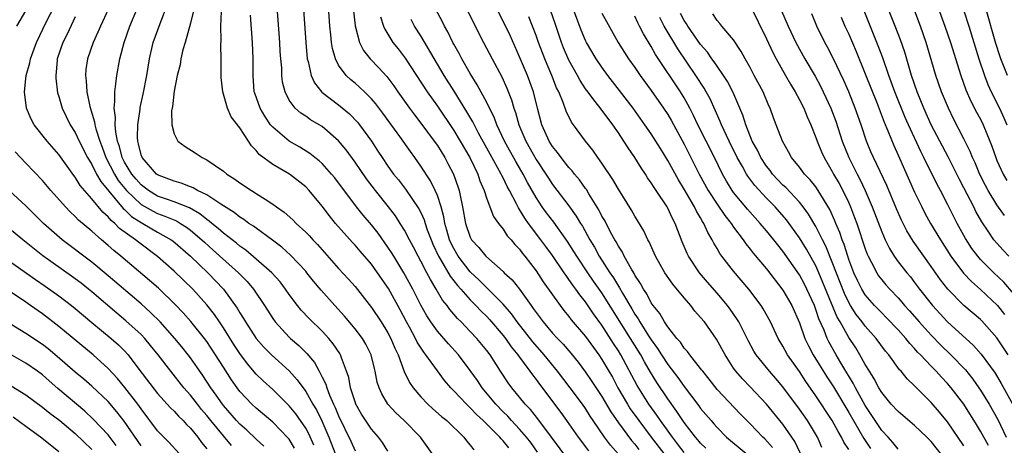
# Model space of a CAD drawing. Units: inches. Extents: x 2607000 to 2610000, y 1476000 to 1479000.
# Drawn here: x 2607346 to 2607466, y 1476284 to 1476336 of the extents above; entities that cross this region are included whole.
import ezdxf

# ---------------------------------------------------------------- set-up
doc = ezdxf.new("R2010")
doc.units = ezdxf.units.IN
doc.header["$MEASUREMENT"] = 0
doc.layers.add('LD26071476_2ft', color=237, linetype='Continuous')

msp = doc.modelspace()

# ---------------------------------------------------------------- linework, layer by layer
at = {"layer": 'LD26071476_2ft'}
for points, elevation in [([(2607380.48, 1476340.48), (2607381.01, 1476333), (2607381.2, 1476331), (2607381.3, 1476330.7), (2607381.66, 1476329), (2607382.07, 1476328.07), (2607382.97, 1476326.97), (2607385, 1476325.41), (2607386.33, 1476324.33), (2607387.31, 1476323.31), (2607387.55, 1476323), (2607388.98, 1476320.98), (2607389.78, 1476319.78), (2607390.28, 1476319), (2607391, 1476317.95), (2607391.69, 1476317), (2607392.28, 1476316.28), (2607393.14, 1476315.14), (2607394.77, 1476312.77), (2607395, 1476312.3), (2607395.41, 1476311.41), (2607395.52, 1476311), (2607395.78, 1476310.22), (2607396.23, 1476309), (2607396.46, 1476308.46), (2607397.15, 1476307), (2607397.4, 1476306.6), (2607398.57, 1476304.57), (2607399.44, 1476303.44), (2607399.85, 1476303), (2607401, 1476301.68), (2607401.68, 1476301), (2607402.32, 1476300.32), (2607403, 1476299.65), (2607403.32, 1476299.32), (2607405, 1476297.37), (2607405.29, 1476297), (2607405.98, 1476295.98), (2607406.79, 1476295), (2607406.87, 1476294.87), (2607408.26, 1476293), (2607408.56, 1476292.56), (2607409, 1476292.02), (2607409.43, 1476291.43), (2607412.01, 1476288.01), (2607413, 1476286.62), (2607414.12, 1476285), (2607415.35, 1476283.35)], 11090), ([(2607421, 1476280.7), (2607418.03, 1476284.03), (2607417.31, 1476285), (2607415.94, 1476287), (2607415.56, 1476287.56), (2607415, 1476288.47), (2607414.63, 1476289), (2607413.13, 1476291), (2607411.61, 1476293), (2607409.98, 1476295), (2607408.59, 1476296.59), (2607406.72, 1476299), (2607406.01, 1476300.01), (2607405, 1476301.18), (2607402.09, 1476304.09), (2607401, 1476305.11), (2607399.55, 1476307), (2607399, 1476307.92), (2607398.64, 1476308.64), (2607398.49, 1476309), (2607398.17, 1476310.17), (2607397.92, 1476311), (2607397.79, 1476311.79), (2607397.45, 1476313), (2607397, 1476314.38), (2607396.73, 1476315), (2607396.16, 1476316.16), (2607395, 1476317.96), (2607394.26, 1476319), (2607393.72, 1476319.72), (2607392.44, 1476321.56), (2607390.39, 1476324.39), (2607389.53, 1476325.53), (2607389, 1476326.15), (2607388.14, 1476327), (2607387.55, 1476327.55), (2607387, 1476328.04), (2607386.47, 1476328.47), (2607385.92, 1476329), (2607385, 1476330.25), (2607384.61, 1476331), (2607384.25, 1476332.25), (2607384.13, 1476333), (2607384.06, 1476333.94), (2607383.93, 1476335), (2607383.52, 1476341)], 11092), ([(2607398.67, 1476341), (2607401.4, 1476335.4), (2607402.61, 1476333), (2607403.65, 1476331), (2607404.83, 1476328.83), (2607405.45, 1476327.45), (2607406.02, 1476326.02), (2607406.29, 1476325), (2607406.49, 1476324.49), (2607406.9, 1476323), (2607407.74, 1476321), (2607409, 1476318.76), (2607410.18, 1476317), (2607410.5, 1476316.5), (2607411, 1476315.73), (2607413, 1476313.13), (2607413.89, 1476311.89), (2607414.4, 1476311), (2607414.64, 1476310.64), (2607415.54, 1476309), (2607416.09, 1476308.09), (2607416.68, 1476307), (2607417.95, 1476305), (2607418.39, 1476304.39), (2607419, 1476303.35), (2607419.15, 1476303.15), (2607419.49, 1476302.51), (2607420.62, 1476300.62), (2607421, 1476299.96), (2607421.4, 1476299.4), (2607421.61, 1476299), (2607422.67, 1476297.33), (2607423, 1476296.82), (2607423.77, 1476295.77), (2607424.23, 1476295), (2607425, 1476293.82), (2607426.24, 1476292.24), (2607427, 1476291.16), (2607428.79, 1476288.79), (2607429, 1476288.49), (2607430.27, 1476287), (2607430.62, 1476286.62), (2607431, 1476286.16), (2607432.14, 1476285), (2607434.53, 1476283)], 11102), ([(2607413, 1476282.14), (2607410.89, 1476285), (2607409.22, 1476287.22), (2607408.34, 1476288.34), (2607407.69, 1476289), (2607407, 1476289.86), (2607406.04, 1476291), (2607405.6, 1476291.6), (2607404.68, 1476293), (2607403.41, 1476295), (2607403, 1476295.55), (2607401.81, 1476297), (2607401, 1476297.86), (2607399.89, 1476299), (2607399.43, 1476299.43), (2607399, 1476299.96), (2607398.51, 1476300.51), (2607398.18, 1476301), (2607397.64, 1476301.64), (2607396.85, 1476303), (2607396.15, 1476304.15), (2607395.72, 1476305), (2607395, 1476306.38), (2607394.66, 1476307), (2607394.1, 1476308.1), (2607393.6, 1476309), (2607393, 1476310.17), (2607392.49, 1476311), (2607391.9, 1476311.9), (2607391.07, 1476313), (2607389.47, 1476315), (2607388.4, 1476316.4), (2607387, 1476318.44), (2607385.92, 1476319.92), (2607385, 1476321.05), (2607383, 1476322.77), (2607382.63, 1476323), (2607381.59, 1476323.59), (2607381, 1476324.02), (2607380.4, 1476324.4), (2607379.74, 1476325), (2607379, 1476326), (2607378.49, 1476327), (2607378.19, 1476328.19), (2607378.12, 1476329), (2607378.09, 1476329.91), (2607377.98, 1476331), (2607377.91, 1476331.91), (2607377.85, 1476333), (2607377.43, 1476339)], 11088), ([(2607465.94, 1476311.94), (2607465, 1476313.27), (2607463.93, 1476315), (2607463.6, 1476315.6), (2607462.92, 1476316.92), (2607462.34, 1476318.34), (2607462.02, 1476319), (2607461.75, 1476319.75), (2607461, 1476321.28), (2607459.73, 1476323.73), (2607459.1, 1476325), (2607458.26, 1476327), (2607457.56, 1476329), (2607456.4, 1476333), (2607455.71, 1476335), (2607454.22, 1476339)], 11134), ([(2607457.16, 1476339.16), (2607458.68, 1476335), (2607459.36, 1476333), (2607460.61, 1476329), (2607461.24, 1476327.24), (2607461.85, 1476325.85), (2607462.53, 1476324.53), (2607463, 1476323.66), (2607463.33, 1476323), (2607464.15, 1476321), (2607464.38, 1476320.39), (2607464.85, 1476319), (2607465, 1476318.64), (2607465.76, 1476317), (2607466.22, 1476316.22)], 11136), ([(2607345.88, 1476335), (2607347, 1476336.86)], 11070), ([(2607382, 1476284), (2607381.39, 1476285.39), (2607381, 1476286.1), (2607379.81, 1476287.81), (2607379, 1476288.82), (2607377, 1476290.81), (2607375.84, 1476291.84), (2607375, 1476292.66), (2607373.92, 1476293.92), (2607373, 1476295.18), (2607372.27, 1476296.27), (2607371, 1476298.28), (2607370.51, 1476299), (2607369.91, 1476299.91), (2607369, 1476301.07), (2607367.27, 1476303), (2607365, 1476305.2), (2607363, 1476306.96), (2607360.69, 1476308.69), (2607360.32, 1476309), (2607358.39, 1476310.39), (2607357.81, 1476311), (2607357.35, 1476311.35), (2607357, 1476311.79), (2607356.34, 1476312.34), (2607355, 1476314), (2607353.6, 1476315.6), (2607353, 1476316.61), (2607352.82, 1476316.82), (2607351, 1476319.37), (2607349.58, 1476321), (2607348.02, 1476323), (2607347.66, 1476323.66), (2607347.07, 1476325), (2607346.82, 1476327), (2607347.05, 1476329), (2607347.46, 1476330.54), (2607347.54, 1476331), (2607348.28, 1476333), (2607349.48, 1476335.48), (2607350.5, 1476337.5)], 11072), ([(2607356.98, 1476337.02), (2607356.07, 1476335), (2607355.76, 1476334.24), (2607355.16, 1476333), (2607354.47, 1476331), (2607354.29, 1476329.71), (2607354.24, 1476329), (2607354.34, 1476328.34), (2607354.41, 1476327), (2607354.77, 1476325.22), (2607355.34, 1476323.34), (2607355.38, 1476323), (2607355.5, 1476322.5), (2607355.97, 1476321), (2607356.26, 1476320.27), (2607356.71, 1476319), (2607357.75, 1476317), (2607358.23, 1476316.23), (2607359.22, 1476315), (2607361, 1476313.3), (2607362.46, 1476312.46), (2607363, 1476312.2), (2607363.88, 1476311.89), (2607365.29, 1476311.29), (2607365.78, 1476311), (2607366.53, 1476310.53), (2607367, 1476310.18), (2607368.38, 1476309), (2607368.69, 1476308.69), (2607369.74, 1476307.74), (2607372.84, 1476305), (2607373.91, 1476303.91), (2607374.67, 1476303), (2607376, 1476301), (2607377, 1476299.41), (2607377.29, 1476299), (2607379, 1476297.15), (2607379.16, 1476297), (2607380.15, 1476296.15), (2607381.15, 1476295.15), (2607382.07, 1476294.07), (2607382.63, 1476293), (2607382.78, 1476292.78), (2607383, 1476292.3), (2607383.44, 1476291.44), (2607383.56, 1476291), (2607383.9, 1476290.1), (2607384.39, 1476289), (2607384.59, 1476288.59), (2607385, 1476287.58), (2607386.49, 1476284.49), (2607387, 1476283.33)], 11076), ([(2607391, 1476283.3), (2607390.34, 1476284.34), (2607389.86, 1476285), (2607389, 1476285.98), (2607387.8, 1476287.8), (2607387.11, 1476289), (2607387, 1476289.3), (2607386.45, 1476291), (2607386.23, 1476292.23), (2607385.97, 1476293), (2607385.34, 1476294.66), (2607385.24, 1476295), (2607385.15, 1476295.15), (2607384.36, 1476296.36), (2607383.83, 1476297), (2607383, 1476297.88), (2607381.41, 1476299.41), (2607380.45, 1476300.45), (2607380.01, 1476301), (2607379, 1476302.35), (2607378.56, 1476303), (2607377.88, 1476303.88), (2607376.88, 1476305), (2607375, 1476306.66), (2607373.73, 1476307.73), (2607373, 1476308.22), (2607372.58, 1476308.58), (2607371, 1476309.79), (2607370.37, 1476310.37), (2607369.58, 1476311), (2607369.28, 1476311.28), (2607369, 1476311.45), (2607368.15, 1476312.15), (2607366.87, 1476312.87), (2607365, 1476313.61), (2607364.07, 1476313.93), (2607363, 1476314.32), (2607361.89, 1476315), (2607361, 1476315.68), (2607360.39, 1476316.39), (2607359.88, 1476317), (2607359, 1476318.45), (2607358.71, 1476319), (2607358.36, 1476320.36), (2607358.13, 1476321), (2607357.91, 1476322.09), (2607357.84, 1476323), (2607357.88, 1476323.88), (2607357.71, 1476325), (2607357.82, 1476325.82), (2607357.79, 1476327), (2607357.95, 1476327.95), (2607358.04, 1476329), (2607358.42, 1476331), (2607358.94, 1476333), (2607359.65, 1476335), (2607360.47, 1476337)], 11078), ([(2607396.38, 1476283), (2607394.95, 1476285), (2607392.96, 1476287), (2607391.96, 1476287.96), (2607391, 1476289), (2607390.25, 1476290.25), (2607389.92, 1476291), (2607389.69, 1476291.69), (2607389.45, 1476293), (2607389.35, 1476293.35), (2607388.95, 1476295), (2607388.3, 1476296.3), (2607387.9, 1476297), (2607387, 1476298.18), (2607385.72, 1476299.72), (2607384.55, 1476301), (2607382.89, 1476302.89), (2607381.97, 1476303.97), (2607381.16, 1476305), (2607381, 1476305.19), (2607379.14, 1476307.14), (2607378.09, 1476308.09), (2607376.96, 1476308.96), (2607375, 1476310.4), (2607374.66, 1476310.66), (2607374.11, 1476311), (2607373.47, 1476311.47), (2607373, 1476311.75), (2607372.32, 1476312.32), (2607370.68, 1476313.32), (2607369, 1476314.46), (2607367.85, 1476315), (2607367.31, 1476315.31), (2607367, 1476315.42), (2607365.88, 1476315.88), (2607365, 1476316.11), (2607364.39, 1476316.39), (2607363, 1476316.91), (2607362.89, 1476317), (2607361.13, 1476319), (2607361, 1476319.35), (2607360.69, 1476320.69), (2607360.59, 1476321), (2607360.55, 1476321.45), (2607360.59, 1476323), (2607360.88, 1476324.88), (2607360.9, 1476325.1), (2607361.27, 1476326.73), (2607361.69, 1476329), (2607362.01, 1476331), (2607362.48, 1476333), (2607363.31, 1476335.31), (2607364.26, 1476337.74)], 11080), ([(2607367.4, 1476337), (2607367, 1476335.34), (2607366.36, 1476333), (2607366.09, 1476332.09), (2607365.84, 1476331), (2607365.73, 1476330.27), (2607365.4, 1476329), (2607365, 1476327.07), (2607364.8, 1476325.2), (2607364.71, 1476324.7), (2607364.72, 1476323), (2607365, 1476321.88), (2607365.47, 1476321), (2607366.34, 1476320.34), (2607367.58, 1476319.58), (2607368.44, 1476319), (2607369, 1476318.74), (2607369.89, 1476318.11), (2607371, 1476317.35), (2607371.41, 1476317), (2607372.38, 1476316.38), (2607373, 1476315.94), (2607374.42, 1476315), (2607375, 1476314.64), (2607376.06, 1476313.94), (2607377, 1476313.35), (2607377.47, 1476313), (2607378.37, 1476312.37), (2607379.42, 1476311.42), (2607379.83, 1476311), (2607381, 1476309.93), (2607381.46, 1476309.46), (2607381.87, 1476309), (2607382.44, 1476308.44), (2607385, 1476305.52), (2607386.21, 1476304.21), (2607387, 1476303.32), (2607389, 1476300.78), (2607390.19, 1476299), (2607391, 1476297.68), (2607391.35, 1476297), (2607391.82, 1476295.82), (2607392.22, 1476295), (2607392.98, 1476292.98), (2607393.63, 1476291.63), (2607394.07, 1476291), (2607395, 1476289.89), (2607395.84, 1476289), (2607396.45, 1476288.45), (2607397.51, 1476287.52), (2607398.14, 1476287), (2607400.2, 1476285), (2607400.53, 1476284.53), (2607401, 1476284.03), (2607401.44, 1476283.44)], 11082), ([(2607405.7, 1476283.7), (2607405, 1476284.56), (2607404.77, 1476284.77), (2607404.58, 1476285), (2607402.57, 1476287), (2607401.75, 1476287.75), (2607401, 1476288.58), (2607400.77, 1476288.77), (2607400.54, 1476289), (2607399, 1476290.64), (2607398.63, 1476291), (2607397.87, 1476291.87), (2607397, 1476293.04), (2607395.62, 1476295), (2607395.34, 1476295.34), (2607394.56, 1476296.56), (2607394.35, 1476297), (2607393.61, 1476298.39), (2607393.26, 1476299), (2607392.48, 1476300.48), (2607391.06, 1476303.06), (2607389.74, 1476305), (2607389, 1476306.03), (2607387.61, 1476307.61), (2607387, 1476308.34), (2607386.68, 1476308.68), (2607384.64, 1476311), (2607383.9, 1476311.9), (2607383, 1476313.09), (2607381.41, 1476315), (2607381, 1476315.43), (2607379.03, 1476317), (2607377, 1476318.17), (2607375.36, 1476319.36), (2607375, 1476319.85), (2607374.41, 1476320.41), (2607374.05, 1476321), (2607373, 1476322.61), (2607371.96, 1476323.96), (2607371.5, 1476325), (2607370.93, 1476327), (2607370.75, 1476328.75), (2607370.72, 1476330.72), (2607370.74, 1476331), (2607370.69, 1476332.69), (2607370.74, 1476333.26), (2607370.69, 1476335), (2607370.77, 1476336.77)], 11084), ([(2607386.83, 1476336.83), (2607387.02, 1476335.02), (2607387.55, 1476333), (2607388.03, 1476332.03), (2607388.84, 1476331), (2607389.9, 1476329.9), (2607390.85, 1476328.85), (2607391.72, 1476327.72), (2607392.2, 1476327), (2607393.62, 1476325), (2607394.21, 1476324.21), (2607395, 1476323.2), (2607396.62, 1476321), (2607397, 1476320.45), (2607397.9, 1476319), (2607398.29, 1476318.29), (2607398.97, 1476316.97), (2607399.49, 1476315.49), (2607399.65, 1476315), (2607399.8, 1476314.2), (2607400.06, 1476313), (2607400.42, 1476311), (2607401, 1476309.32), (2607401.17, 1476309), (2607402.06, 1476308.06), (2607402.89, 1476307), (2607403.93, 1476306.07), (2607405, 1476305.15), (2607405.14, 1476305), (2607406.11, 1476304.11), (2607407, 1476303), (2607408.4, 1476301), (2607408.66, 1476300.66), (2607409, 1476300.14), (2607409.85, 1476299), (2607411, 1476297.65), (2607411.6, 1476297), (2607412.29, 1476296.29), (2607413.21, 1476295.21), (2607414.1, 1476294.1), (2607415, 1476292.89), (2607415.78, 1476291.78), (2607417, 1476289.92), (2607418.07, 1476288.07), (2607419, 1476286.73), (2607420.59, 1476284.59), (2607421, 1476284.14), (2607421.5, 1476283.5)], 11094), ([(2607429.64, 1476283.64), (2607429, 1476284.27), (2607428.67, 1476284.67), (2607428.39, 1476285), (2607427, 1476286.79), (2607426.12, 1476288.12), (2607425, 1476289.67), (2607423.66, 1476291.66), (2607422.89, 1476292.89), (2607422.16, 1476294.16), (2607421.71, 1476295), (2607421.44, 1476295.44), (2607420.49, 1476297), (2607417, 1476302.56), (2607415.98, 1476303.98), (2607415.27, 1476305), (2607413.94, 1476307), (2607413.59, 1476307.59), (2607412.81, 1476308.81), (2607411.15, 1476311.15), (2607410.28, 1476312.28), (2607409.75, 1476313), (2607409, 1476314.14), (2607407.97, 1476315.97), (2607407.43, 1476317), (2607406.52, 1476318.52), (2607405.17, 1476321), (2607404.25, 1476323), (2607403.91, 1476323.91), (2607403.35, 1476325), (2607403, 1476325.71), (2607401.86, 1476327.86), (2607401, 1476329.21), (2607399.98, 1476331), (2607399.65, 1476331.65), (2607399, 1476332.79), (2607398.89, 1476333), (2607398.28, 1476334.28), (2607397.87, 1476335), (2607397.59, 1476335.59), (2607396.83, 1476337)], 11100), ([(2607437.73, 1476283.73), (2607436.79, 1476284.79), (2607436.55, 1476285), (2607435, 1476286.61), (2607434.6, 1476287), (2607433.81, 1476287.81), (2607431, 1476290.8), (2607430.04, 1476292.04), (2607429.26, 1476293), (2607429.16, 1476293.16), (2607429, 1476293.36), (2607427.68, 1476295), (2607427.4, 1476295.4), (2607427, 1476295.81), (2607426.53, 1476296.53), (2607426.09, 1476297), (2607425, 1476298.41), (2607424.62, 1476299), (2607424.04, 1476300.04), (2607423.24, 1476301), (2607423, 1476301.34), (2607422.44, 1476302.44), (2607422.05, 1476303), (2607421.69, 1476303.69), (2607421, 1476304.7), (2607420.9, 1476304.9), (2607420.58, 1476305.42), (2607419.71, 1476307), (2607419.49, 1476307.49), (2607419, 1476308.24), (2607418.75, 1476308.75), (2607418.59, 1476309), (2607418.06, 1476309.94), (2607417.34, 1476311.34), (2607417, 1476311.88), (2607416.63, 1476312.63), (2607415.42, 1476314.58), (2607415.11, 1476315.11), (2607415, 1476315.25), (2607414.29, 1476316.29), (2607413.67, 1476317), (2607413.39, 1476317.39), (2607413, 1476317.79), (2607412.03, 1476319), (2607411.61, 1476319.61), (2607411, 1476320.36), (2607410.6, 1476321), (2607409.7, 1476323), (2607409.16, 1476325), (2607408.69, 1476327), (2607407.97, 1476329), (2607407, 1476331.26), (2607405.84, 1476333.84), (2607405.2, 1476335.2), (2607404.29, 1476337)], 11104), ([(2607443.74, 1476283.74), (2607443.18, 1476285), (2607441.98, 1476287), (2607441, 1476288.4), (2607439, 1476291.13), (2607438.14, 1476292.14), (2607437.37, 1476293), (2607435.76, 1476295), (2607435.47, 1476295.47), (2607434.76, 1476296.76), (2607433.62, 1476299), (2607433.39, 1476299.39), (2607432.57, 1476300.57), (2607432.25, 1476301), (2607431, 1476302.5), (2607429.83, 1476303.83), (2607428.85, 1476305), (2607427.53, 1476307), (2607427.35, 1476307.35), (2607426.76, 1476308.76), (2607425.89, 1476311), (2607425.57, 1476311.57), (2607425, 1476312.85), (2607424.91, 1476313), (2607423.59, 1476315), (2607423.35, 1476315.35), (2607423, 1476315.94), (2607422.55, 1476316.55), (2607422.28, 1476317), (2607421.76, 1476317.76), (2607421.01, 1476319), (2607420.18, 1476320.18), (2607419.68, 1476321), (2607419, 1476322.01), (2607418.32, 1476323), (2607417.74, 1476323.74), (2607417, 1476324.76), (2607416.89, 1476324.89), (2607416.2, 1476325.8), (2607415.15, 1476327.15), (2607415, 1476327.36), (2607414.36, 1476328.36), (2607414.03, 1476329), (2607413, 1476330.84), (2607412.35, 1476332.35), (2607412.1, 1476333), (2607411.32, 1476335.32), (2607410.8, 1476336.8)], 11108), ([(2607447, 1476283.5), (2607446.4, 1476284.4), (2607446.11, 1476285), (2607445.69, 1476285.69), (2607444.99, 1476287), (2607443, 1476290), (2607441.77, 1476291.77), (2607441, 1476292.96), (2607439.57, 1476295), (2607439, 1476296.06), (2607438.43, 1476297), (2607437.48, 1476299), (2607436.61, 1476300.61), (2607436.36, 1476301), (2607434.86, 1476303), (2607433, 1476305.18), (2607431.58, 1476307), (2607431.34, 1476307.34), (2607431, 1476307.94), (2607430.6, 1476308.6), (2607430.41, 1476309), (2607429.87, 1476309.87), (2607429.39, 1476311), (2607429.23, 1476311.23), (2607429, 1476311.66), (2607428.49, 1476312.49), (2607428.25, 1476313), (2607427, 1476315.15), (2607426.29, 1476316.29), (2607425, 1476318.64), (2607424.1, 1476320.1), (2607423.57, 1476321), (2607423, 1476321.89), (2607422.23, 1476323), (2607420.78, 1476325), (2607419.15, 1476327.15), (2607417.72, 1476329), (2607417, 1476329.98), (2607416.31, 1476331), (2607415.12, 1476333), (2607415, 1476333.24), (2607414.49, 1476334.49), (2607413.56, 1476337)], 11110), ([(2607435, 1476337.51), (2607437, 1476333.45), (2607437.76, 1476331.76), (2607438.18, 1476331), (2607439.33, 1476329), (2607439.92, 1476327.92), (2607440.49, 1476327), (2607441, 1476326.04), (2607441.52, 1476325), (2607441.94, 1476323.94), (2607442.38, 1476323), (2607443, 1476321.46), (2607443.16, 1476321), (2607443.69, 1476319.69), (2607443.99, 1476319), (2607445, 1476317.3), (2607445.15, 1476317), (2607445.83, 1476315.83), (2607446.28, 1476315), (2607447, 1476313.5), (2607447.22, 1476313), (2607447.71, 1476311.71), (2607447.97, 1476311), (2607449, 1476307.88), (2607449.24, 1476307.24), (2607449.34, 1476307), (2607449.76, 1476306.24), (2607450.39, 1476305), (2607450.63, 1476304.63), (2607451, 1476304.14), (2607451.52, 1476303.52), (2607451.97, 1476303), (2607453, 1476301.92), (2607453.43, 1476301.43), (2607453.78, 1476301), (2607454.36, 1476300.36), (2607455.55, 1476299), (2607457, 1476297.38), (2607458.18, 1476296.18), (2607459.4, 1476295), (2607461.17, 1476293.17), (2607462.06, 1476292.06), (2607462.81, 1476291), (2607463, 1476290.72), (2607464.07, 1476289), (2607465.13, 1476287.13), (2607466.13, 1476285)], 11122), ([(2607438.84, 1476336.84), (2607439.64, 1476335), (2607440.56, 1476333), (2607441.66, 1476331), (2607442.9, 1476328.9), (2607443.61, 1476327.61), (2607443.9, 1476327), (2607444.81, 1476325), (2607445.41, 1476323.41), (2607446.21, 1476321), (2607447, 1476319), (2607448.01, 1476317), (2607448.36, 1476316.36), (2607449, 1476315), (2607449.86, 1476313), (2607451, 1476309.95), (2607451.42, 1476309), (2607451.93, 1476307.93), (2607452.52, 1476307), (2607453, 1476306.33), (2607454.04, 1476305), (2607454.48, 1476304.48), (2607455, 1476303.82), (2607455.6, 1476303), (2607457.18, 1476301), (2607459, 1476299.02), (2607462.16, 1476296.16), (2607463.1, 1476295.1), (2607464.77, 1476292.77), (2607465.52, 1476291.52), (2607466.95, 1476288.95)], 11124), ([(2607467, 1476302.47), (2607465.84, 1476303.84), (2607464.64, 1476305), (2607463, 1476306.62), (2607462.67, 1476307), (2607461.95, 1476307.95), (2607461.17, 1476309.17), (2607460.18, 1476311), (2607459, 1476313.35), (2607458.13, 1476315), (2607457.73, 1476315.73), (2607456.13, 1476319), (2607455.74, 1476319.74), (2607454.24, 1476323), (2607453.86, 1476323.87), (2607452.6, 1476327), (2607451.85, 1476329), (2607451.12, 1476331.12), (2607450.59, 1476332.59), (2607448.86, 1476336.86)], 11130), ([(2607466.43, 1476307), (2607465.75, 1476307.75), (2607465, 1476308.57), (2607464.64, 1476309), (2607463.94, 1476310.06), (2607463.17, 1476311.17), (2607462.45, 1476312.45), (2607462.19, 1476313), (2607461, 1476315.31), (2607460.42, 1476316.42), (2607459.08, 1476319.08), (2607458.05, 1476321), (2607457.02, 1476323), (2607456.14, 1476325), (2607455.33, 1476327), (2607454.62, 1476329), (2607454.45, 1476329.55), (2607453.8, 1476331.8), (2607453.3, 1476333.3), (2607452.65, 1476335), (2607451.84, 1476337)], 11132), ([(2607461, 1476336.83), (2607461.6, 1476335), (2607462.8, 1476331), (2607463.48, 1476329), (2607463.9, 1476327.9), (2607464.31, 1476327), (2607465.3, 1476325), (2607465.84, 1476323.84), (2607466.21, 1476323)], 11138), ([(2607466.29, 1476329), (2607465.49, 1476331), (2607465.36, 1476331.36), (2607464.88, 1476332.88), (2607463.7, 1476337)], 11140), ([(2607353, 1476336.11), (2607352.01, 1476333.99), (2607351.5, 1476333), (2607350.82, 1476331), (2607350.79, 1476330.79), (2607350.64, 1476329), (2607350.64, 1476328.64), (2607350.86, 1476326.86), (2607351, 1476326.42), (2607351.4, 1476325), (2607352.39, 1476323), (2607353, 1476322.06), (2607353.48, 1476321), (2607354.48, 1476319), (2607355, 1476318.14), (2607355.57, 1476317), (2607356.09, 1476316.09), (2607358.81, 1476312.81), (2607359, 1476312.67), (2607359.85, 1476311.85), (2607361, 1476311.11), (2607361.21, 1476311), (2607363, 1476309.94), (2607364.67, 1476309), (2607364.86, 1476308.86), (2607367, 1476307.01), (2607369.11, 1476305), (2607371.03, 1476303), (2607372.68, 1476300.68), (2607373, 1476300.12), (2607373.43, 1476299.43), (2607373.67, 1476299), (2607375, 1476296.98), (2607375.93, 1476295.93), (2607376.84, 1476295), (2607379, 1476293.07), (2607379.98, 1476291.98), (2607381, 1476290.55), (2607381.87, 1476289), (2607382.3, 1476288.3), (2607382.96, 1476286.96), (2607383.82, 1476285), (2607384.6, 1476283)], 11074), ([(2607409.18, 1476283.18), (2607408.35, 1476284.35), (2607407.84, 1476285), (2607407, 1476285.98), (2607406.03, 1476287), (2607405.55, 1476287.55), (2607405, 1476288.07), (2607404.1, 1476289), (2607402.44, 1476291), (2607401.88, 1476291.88), (2607401, 1476293.11), (2607399.57, 1476295), (2607398.35, 1476296.35), (2607397, 1476297.89), (2607396.22, 1476299), (2607395.74, 1476299.74), (2607395, 1476301.03), (2607394.01, 1476303), (2607392.94, 1476305), (2607391.7, 1476307), (2607391.44, 1476307.44), (2607391, 1476308.12), (2607389.8, 1476309.8), (2607389, 1476310.81), (2607387.99, 1476311.99), (2607387.18, 1476313), (2607385.39, 1476315.39), (2607385, 1476315.93), (2607384.53, 1476316.53), (2607384.15, 1476317), (2607383, 1476318.26), (2607382.62, 1476318.62), (2607382.12, 1476319), (2607381.51, 1476319.51), (2607380.27, 1476320.27), (2607378.98, 1476320.98), (2607377, 1476322.68), (2607376.74, 1476323), (2607376.04, 1476324.04), (2607375.46, 1476325), (2607374.82, 1476326.82), (2607374.76, 1476327), (2607374.62, 1476329), (2607374.61, 1476331), (2607374.52, 1476333), (2607374.3, 1476336.3)], 11086), ([(2607390.1, 1476336.1), (2607390.45, 1476335), (2607390.61, 1476334.61), (2607391.61, 1476333), (2607392.23, 1476332.23), (2607393.09, 1476331.09), (2607395.75, 1476327), (2607397, 1476325.24), (2607399, 1476322.29), (2607399.78, 1476321), (2607400.93, 1476319), (2607401.91, 1476317), (2607402.18, 1476316.18), (2607402.69, 1476315), (2607403, 1476314), (2607403.82, 1476311.82), (2607404.43, 1476311), (2607405, 1476310.3), (2607405.5, 1476309.5), (2607405.97, 1476309), (2607406.43, 1476308.43), (2607407, 1476307.84), (2607407.34, 1476307.34), (2607407.63, 1476307), (2607409, 1476305.21), (2607409.88, 1476303.88), (2607411.91, 1476301), (2607412.39, 1476300.39), (2607413, 1476299.66), (2607413.28, 1476299.28), (2607415, 1476297.24), (2607416.62, 1476295), (2607417, 1476294.44), (2607417.84, 1476293), (2607418.27, 1476292.27), (2607418.95, 1476291), (2607420.11, 1476289), (2607420.45, 1476288.45), (2607421.47, 1476287), (2607422.98, 1476285), (2607424.54, 1476283)], 11096), ([(2607427, 1476283.13), (2607426.2, 1476284.2), (2607425.56, 1476285), (2607424.12, 1476287), (2607423.67, 1476287.67), (2607422.71, 1476289), (2607421.28, 1476291.28), (2607419.3, 1476295), (2607419, 1476295.5), (2607418.4, 1476296.4), (2607417, 1476298.61), (2607415.99, 1476299.99), (2607415, 1476301.46), (2607414.3, 1476302.3), (2607413.84, 1476303), (2607413.47, 1476303.47), (2607413, 1476304.18), (2607412.64, 1476304.64), (2607412.41, 1476305), (2607411, 1476307.07), (2607410.18, 1476308.18), (2607409.59, 1476309), (2607408.07, 1476311), (2607407.62, 1476311.62), (2607407, 1476312.7), (2607406.87, 1476312.87), (2607406.64, 1476313.36), (2607405.77, 1476315), (2607405.49, 1476315.49), (2607405, 1476316.53), (2607404.83, 1476316.83), (2607404.76, 1476317), (2607403.41, 1476319.41), (2607402.02, 1476321.98), (2607401.33, 1476323.33), (2607400.58, 1476324.58), (2607399.06, 1476327.06), (2607397.83, 1476329), (2607395, 1476333.81), (2607394.24, 1476335), (2607393.8, 1476335.8)], 11098), ([(2607442.06, 1476281), (2607440.45, 1476284.45), (2607440.09, 1476285), (2607439, 1476286.58), (2607437, 1476289.01), (2607435, 1476291.13), (2607434.07, 1476292.07), (2607433.27, 1476293), (2607433, 1476293.4), (2607431.96, 1476295), (2607430.94, 1476296.93), (2607429.46, 1476299), (2607429, 1476299.56), (2607428.31, 1476300.31), (2607427.79, 1476301), (2607427, 1476301.92), (2607425.6, 1476303.6), (2607424.63, 1476305), (2607423.52, 1476307), (2607422.75, 1476308.75), (2607422.6, 1476309), (2607422.09, 1476310.09), (2607421, 1476311.88), (2607420.6, 1476312.6), (2607419, 1476315.16), (2607418.33, 1476316.33), (2607417, 1476318.3), (2607416.49, 1476319), (2607415.89, 1476319.89), (2607414.99, 1476321), (2607413.54, 1476323), (2607413.3, 1476323.3), (2607412.65, 1476324.65), (2607412.3, 1476325.7), (2607411.75, 1476327), (2607411.5, 1476327.5), (2607410.92, 1476329), (2607410.33, 1476330.33), (2607410.05, 1476331), (2607409.3, 1476333), (2607409, 1476333.84), (2607408.11, 1476336.11)], 11106), ([(2607417, 1476336.57), (2607417.54, 1476335.54), (2607418.97, 1476333), (2607420.24, 1476331), (2607421, 1476329.94), (2607421.64, 1476329), (2607423, 1476327.16), (2607424.5, 1476325), (2607425, 1476324.24), (2607425.46, 1476323.46), (2607427, 1476320.63), (2607428.83, 1476317), (2607429.91, 1476315), (2607431, 1476313.32), (2607431.94, 1476311.94), (2607432.7, 1476311), (2607433, 1476310.55), (2607434.15, 1476309), (2607434.49, 1476308.49), (2607435, 1476307.86), (2607435.37, 1476307.37), (2607437, 1476305.45), (2607439, 1476302.88), (2607440.07, 1476301), (2607441, 1476298.89), (2607441.67, 1476297), (2607442.09, 1476296.09), (2607442.68, 1476295), (2607444.33, 1476292.33), (2607445.13, 1476291.13), (2607447, 1476288.01), (2607448.83, 1476284.83), (2607449.62, 1476283.62)], 11112), ([(2607453, 1476283.54), (2607452.35, 1476284.35), (2607451.77, 1476285), (2607451, 1476285.82), (2607450.21, 1476287), (2607449, 1476288.85), (2607447.82, 1476291), (2607447.55, 1476291.55), (2607446.65, 1476293), (2607446.05, 1476294.05), (2607445.46, 1476295), (2607444.58, 1476296.58), (2607444.38, 1476297), (2607444, 1476298), (2607443.38, 1476299.38), (2607443, 1476300.53), (2607442.82, 1476301), (2607441.9, 1476303), (2607441.6, 1476303.6), (2607441, 1476304.73), (2607439, 1476307.6), (2607438.37, 1476308.37), (2607437.88, 1476309), (2607437, 1476310.1), (2607436.25, 1476311), (2607434.71, 1476312.71), (2607433, 1476314.76), (2607432.82, 1476315), (2607432.13, 1476316.13), (2607431.65, 1476317), (2607430.67, 1476319), (2607429.65, 1476321), (2607428.65, 1476323), (2607428.13, 1476324.13), (2607427.69, 1476325), (2607427, 1476326.27), (2607426.56, 1476327), (2607423.53, 1476331.53), (2607423, 1476332.5), (2607422.04, 1476334.04), (2607421.57, 1476335), (2607421.37, 1476335.37), (2607421, 1476336.18)], 11114), ([(2607459, 1476281.96), (2607457, 1476284.46), (2607456.47, 1476285), (2607455, 1476286.4), (2607453, 1476288.1), (2607452.17, 1476289), (2607451, 1476290.43), (2607450.66, 1476291), (2607450.09, 1476292.09), (2607449.5, 1476293), (2607449, 1476293.82), (2607448.34, 1476295), (2607447.84, 1476295.84), (2607447, 1476297.12), (2607445.95, 1476299), (2607445.6, 1476299.6), (2607443.38, 1476305), (2607443, 1476305.83), (2607441.86, 1476307.86), (2607441, 1476309.23), (2607439.42, 1476311.42), (2607438.04, 1476313), (2607437, 1476314.08), (2607435.6, 1476315.6), (2607434.74, 1476316.74), (2607434.58, 1476317), (2607434.08, 1476317.92), (2607433.45, 1476319), (2607432.46, 1476321), (2607431.52, 1476323), (2607431.38, 1476323.38), (2607430.14, 1476326.14), (2607429.68, 1476327), (2607429.43, 1476327.43), (2607428.43, 1476329), (2607426.22, 1476332.22), (2607424.58, 1476335), (2607424.03, 1476336.03)], 11116), ([(2607461, 1476283.93), (2607459, 1476286.84), (2607458.03, 1476288.03), (2607457, 1476289.22), (2607455.1, 1476291.1), (2607455, 1476291.22), (2607454.08, 1476292.08), (2607453.36, 1476293), (2607453.18, 1476293.18), (2607451.85, 1476295), (2607451.45, 1476295.45), (2607450.34, 1476297), (2607449, 1476298.5), (2607448.64, 1476299), (2607447.91, 1476299.91), (2607447.21, 1476301), (2607447, 1476301.36), (2607446.47, 1476302.47), (2607445, 1476306.29), (2607444.21, 1476308.21), (2607443.79, 1476309), (2607443, 1476310.62), (2607442.12, 1476312.12), (2607441.46, 1476313), (2607441, 1476313.56), (2607439.34, 1476315.34), (2607439, 1476315.65), (2607437.74, 1476317), (2607437.43, 1476317.43), (2607437, 1476317.95), (2607436.3, 1476319), (2607435.89, 1476319.89), (2607435.27, 1476321), (2607434.47, 1476323), (2607434.14, 1476324.14), (2607432.89, 1476327), (2607432.25, 1476328.25), (2607431.76, 1476329), (2607431, 1476330.1), (2607430.65, 1476330.65), (2607430.37, 1476331), (2607429.82, 1476331.82), (2607429, 1476332.75), (2607427.43, 1476335), (2607427.27, 1476335.27), (2607427, 1476335.67), (2607426.53, 1476336.53)], 11118), ([(2607463.96, 1476283.96), (2607463, 1476285.71), (2607462.52, 1476286.52), (2607460.98, 1476289), (2607459.45, 1476291), (2607459, 1476291.52), (2607458.27, 1476292.27), (2607457.62, 1476293), (2607457, 1476293.63), (2607455.71, 1476295), (2607455.35, 1476295.35), (2607455, 1476295.77), (2607454.4, 1476296.4), (2607453.93, 1476297), (2607453, 1476298.04), (2607451.56, 1476299.56), (2607451, 1476300.1), (2607450.13, 1476301), (2607449, 1476302.32), (2607448.59, 1476303), (2607448.06, 1476304.06), (2607447.63, 1476305), (2607447, 1476306.62), (2607446.87, 1476307), (2607446.43, 1476308.43), (2607446.19, 1476309), (2607445.9, 1476309.9), (2607445.44, 1476311), (2607445.32, 1476311.32), (2607444.7, 1476312.7), (2607443.28, 1476315), (2607443, 1476315.42), (2607442.3, 1476316.3), (2607441.61, 1476317), (2607441, 1476317.83), (2607440.05, 1476319), (2607439.69, 1476319.69), (2607438.94, 1476321), (2607438.18, 1476323), (2607437.84, 1476323.84), (2607437.44, 1476325), (2607437.29, 1476325.29), (2607436.6, 1476327), (2607435.52, 1476329), (2607435, 1476329.95), (2607434.39, 1476331), (2607433.91, 1476331.91), (2607433, 1476333.3), (2607431.56, 1476335), (2607431.31, 1476335.31), (2607431, 1476335.66), (2607430.47, 1476336.47)], 11120), ([(2607466.38, 1476295), (2607465, 1476297.08), (2607463.15, 1476299.15), (2607463, 1476299.29), (2607461, 1476301), (2607459.03, 1476303), (2607458.14, 1476304.14), (2607457, 1476305.77), (2607456.11, 1476307), (2607454.84, 1476308.84), (2607454.07, 1476310.07), (2607453.4, 1476311.4), (2607452.78, 1476312.78), (2607451.61, 1476315.61), (2607450, 1476319), (2607449.7, 1476319.7), (2607449.17, 1476321), (2607448.5, 1476323), (2607447.79, 1476325), (2607447, 1476327), (2607446.39, 1476328.39), (2607445.1, 1476331.1), (2607444.41, 1476332.41), (2607444.08, 1476333), (2607443.12, 1476335), (2607442.49, 1476336.49)], 11126), ([(2607446.08, 1476336.08), (2607446.54, 1476335), (2607447, 1476334), (2607447.9, 1476331.9), (2607449, 1476329.2), (2607450.44, 1476325.56), (2607451.3, 1476323.3), (2607451.76, 1476322.24), (2607452.46, 1476320.46), (2607453, 1476319.3), (2607455, 1476314.79), (2607455.86, 1476313), (2607456.25, 1476312.25), (2607456.94, 1476311), (2607458.13, 1476309), (2607459.4, 1476307), (2607460.95, 1476304.95), (2607461.91, 1476303.91), (2607463, 1476302.96), (2607465.06, 1476301), (2607465.93, 1476299.93)], 11128), ([(2607379.66, 1476283.66), (2607379, 1476284.73), (2607378.89, 1476284.89), (2607377, 1476286.81), (2607375, 1476288.51), (2607374.47, 1476289), (2607373, 1476290.55), (2607372.66, 1476291), (2607371.97, 1476291.97), (2607371, 1476293.49), (2607370.06, 1476295), (2607369, 1476296.61), (2607368.72, 1476297), (2607367.06, 1476299.06), (2607366.11, 1476300.11), (2607365.14, 1476301.14), (2607363.1, 1476303.1), (2607362.04, 1476304.04), (2607358.55, 1476307), (2607357.69, 1476307.69), (2607357, 1476308.32), (2607356.18, 1476309), (2607355, 1476310.03), (2607353.39, 1476311.39), (2607353, 1476311.82), (2607352.39, 1476312.39), (2607351.8, 1476313), (2607350.04, 1476315), (2607349, 1476316.22), (2607347, 1476318.33), (2607345.68, 1476319.68)], 11070), ([(2607375.91, 1476283.91), (2607375, 1476284.73), (2607373.84, 1476285.84), (2607373, 1476286.57), (2607372.6, 1476287), (2607371, 1476288.85), (2607370.88, 1476289), (2607370.12, 1476290.12), (2607369.48, 1476291), (2607368.49, 1476292.49), (2607368.12, 1476293), (2607367, 1476294.64), (2607366.73, 1476295), (2607365.97, 1476295.97), (2607365.11, 1476297), (2607363.3, 1476299), (2607362.16, 1476300.16), (2607361, 1476301.19), (2607357, 1476304.63), (2607355, 1476306.28), (2607351.42, 1476309), (2607350.12, 1476310.12), (2607349.15, 1476311), (2607347, 1476313.14), (2607345, 1476314.96)], 11068), ([(2607371.98, 1476283.98), (2607371, 1476285.14), (2607369.48, 1476287), (2607369, 1476287.61), (2607368.36, 1476288.36), (2607367.85, 1476289), (2607367, 1476290.1), (2607366.2, 1476291), (2607364.61, 1476293), (2607363.09, 1476295), (2607362.16, 1476296.16), (2607361.46, 1476297), (2607361, 1476297.48), (2607359.16, 1476299.16), (2607358.06, 1476300.06), (2607355, 1476302.68), (2607354.61, 1476303), (2607353.71, 1476303.71), (2607352.56, 1476304.56), (2607349.06, 1476307.06), (2607346.61, 1476309), (2607345, 1476310.34)], 11066), ([(2607345, 1476306.41), (2607348.17, 1476304.17), (2607349.36, 1476303.36), (2607351, 1476302.18), (2607352.55, 1476301), (2607353, 1476300.64), (2607355, 1476298.94), (2607357.37, 1476297), (2607358.24, 1476296.24), (2607359, 1476295.48), (2607359.43, 1476295), (2607360.74, 1476293.26), (2607363, 1476290.32), (2607364.56, 1476288.56), (2607365, 1476288.14), (2607365.54, 1476287.54), (2607366.1, 1476287), (2607366.53, 1476286.53), (2607367, 1476286.08), (2607367.89, 1476285), (2607368.36, 1476284.36), (2607369, 1476283.59)], 11064), ([(2607365.63, 1476283), (2607364.38, 1476284.38), (2607363, 1476285.78), (2607361, 1476288.42), (2607360.59, 1476289), (2607359.04, 1476291.04), (2607358.13, 1476292.13), (2607357, 1476293.34), (2607355.17, 1476295), (2607351, 1476298.47), (2607349, 1476299.98), (2607347.58, 1476301), (2607347, 1476301.41), (2607345, 1476302.73)], 11062), ([(2607361, 1476283.94), (2607358.95, 1476286.95), (2607358.07, 1476288.07), (2607357, 1476289.32), (2607355, 1476291.21), (2607354.04, 1476292.04), (2607353, 1476292.91), (2607350.82, 1476294.82), (2607349.72, 1476295.72), (2607349, 1476296.25), (2607347, 1476297.6), (2607345, 1476298.83)], 11060), ([(2607357.99, 1476283.99), (2607357, 1476285.26), (2607355.19, 1476287.19), (2607354.16, 1476288.16), (2607350.9, 1476290.9), (2607349.83, 1476291.83), (2607349, 1476292.57), (2607348.42, 1476293), (2607347, 1476293.99), (2607345, 1476295.11)], 11058), ([(2607345.23, 1476291.23), (2607347, 1476290.13), (2607349, 1476288.65), (2607349.92, 1476287.92), (2607351.14, 1476287), (2607353, 1476285.42), (2607355, 1476283.48)], 11056), ([(2607345.45, 1476287.45), (2607347, 1476286.33), (2607348.92, 1476284.92), (2607351, 1476283.24)], 11054)]:
    msp.add_lwpolyline(points, dxfattribs=dict(at, elevation=elevation))

doc.saveas('drawing.dxf')
